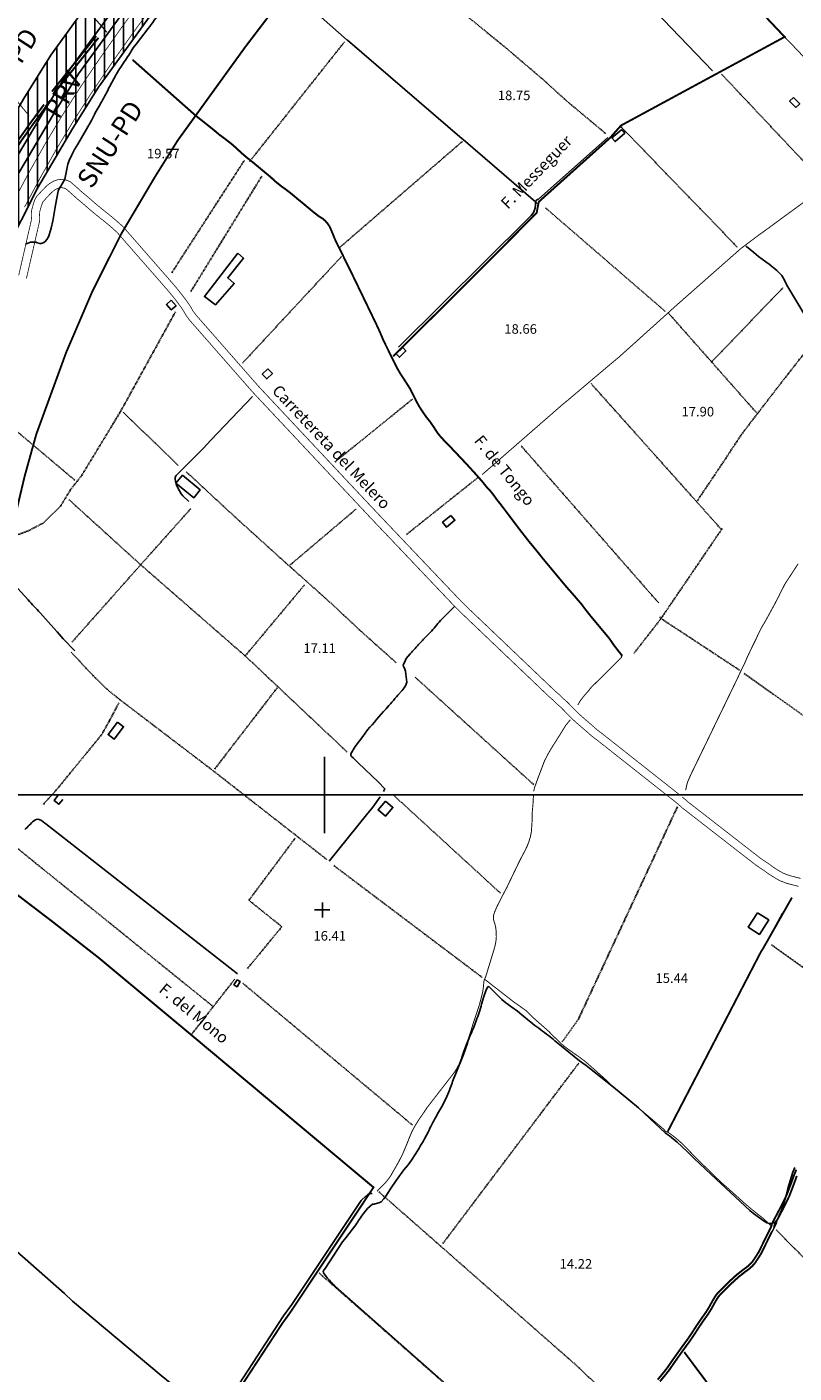
# Model space of a CAD drawing. Units: millimetres. Extents: x 592 to 756951, y 530 to 4426391.
# Drawn here: x 750345 to 750747, y 4421757 to 4422463 of the extents above; entities that cross this region are included whole.
import ezdxf
from ezdxf.enums import TextEntityAlignment as Align

# ---------------------------------------------------------------- set-up
doc = ezdxf.new("R2010")
doc.units = ezdxf.units.MM
doc.header["$PDSIZE"] = 50
for name, pattern in [('MORSE_D', [1.25, 0.5, -0.25, 0, -0.25, 0, -0.25]), ('RAYITAS', [0.375, 0.25, -0.125]), ('TRAZOS', [0.75, 0.5, -0.25])]:
    doc.linetypes.add(name, pattern=pattern)
for name, color, linetype in [('0000 PG5 Cuadricula', 7, 'Continuous'), ('0000 PG5 Cuadricula bloques', 7, 'Continuous'), ('0000 PG5 Cuadricula puntos', 7, 'Continuous'), ('0000 PG5 UTM fulla pdf', 7, 'Continuous'), ('00000 PG5 Divisio Fulles pantalla', 7, 'Continuous'), ('00015 PG5 ombrejats Xarxa Primària', 8, 'Continuous'), ('00016 PG5 TEXT- Proteccions carreteres i altres-', 250, 'Continuous'), ('00017 PG5  LZNU -Protecció-', 250, 'Continuous'), ('00017 PG5 RV', 8, 'Continuous'), ('001 Curvas de nivel', 40, 'Continuous'), ('006 Texto Cota', 42, 'Continuous'), ('011 Construcción', 8, 'Continuous'), ('085 Caminos y Senda', 32, 'Continuous'), ('087 Caminos identificados', 252, 'Continuous'), ('125 División de cutltivo', 34, 'TRAZOS'), ('159 Acequia identificada', 150, 'Continuous'), ('159 CanalCanalillo', 140, 'Continuous'), ('162 Acequias', 140, 'MORSE_D'), ('221 Carreteras', 8, 'Continuous')]:
    doc.layers.add(name, color=color, linetype=linetype)
doc.styles.get("Standard").update_dxf_attribs({"font": 'arial.ttf'})
doc.styles.add('SUELO', font='arial.ttf')

# ---------------------------------------------------------------- blocks, each defined once
blk = doc.blocks.new('cuadricula')
at = {"layer": '0000 PG5 Cuadricula bloques', "color": 7}
for points in [[(-4.09, 0), (3.91, 0)], [(0, 3.94), (0, -4.05)]]:
    blk.add_lwpolyline(points, dxfattribs=at)
blk = doc.blocks.new('quadrícula i maquetació')
at = {"layer": '0000 PG5 Cuadricula'}
blk.add_point((750500, 4422000), dxfattribs=at)
at = {"layer": '0000 PG5 Cuadricula puntos'}
blk.add_point((750500, 4422000), dxfattribs=at)
at = {"layer": '0000 PG5 UTM fulla pdf'}
blk.add_lwpolyline([(750501.17, 4422080.22), (750501.18, 4422040.22)], dxfattribs=at)
at = {"layer": '00000 PG5 Divisio Fulles pantalla'}
for points in [[(755796.05, 4422060.22), (755796.05, 4424710.22), (750196.05, 4424710.22), (750196.05, 4422060.22)], [(755796.05, 4419410.22), (755796.05, 4422060.22), (750196.05, 4422060.22), (750196.05, 4419410.22)]]:
    blk.add_lwpolyline(points, close=True, dxfattribs=at)
at = {"layer": '0000 PG5 Cuadricula bloques'}
blk.add_blockref('cuadricula', (750500, 4422000), dxfattribs=at)

msp = doc.modelspace()

# ---------------------------------------------------------------- hatches: boundary and pattern name
at = {"layer": '00015 PG5 ombrejats Xarxa Primària'}
h = msp.add_hatch(dxfattribs=at)
h.set_pattern_fill('ANSI31', color=256, scale=40, angle=45, style=0)
h.set_pattern_definition([(90, (-104.1204, -211.0653), (-5, 9e-16), [])])
h.paths.add_polyline_path([(751186.56866, 4424361.49869), (751049.08322, 4424252.54979), (751023.44467, 4424225.44307), (750982.24223, 4424168.28477), (750961.36919, 4424136.84657), (750944.79717, 4424106.11823), (750930.47766, 4424075.03277), (750923.96569, 4424058.32032), (750914.84563, 4424032.93547), (750885.63428, 4423938.47625), (750857.35631, 4423840.0831), (750793.33597, 4423627.25369), (750723.87326, 4423395.27751), (750698.15351, 4423309.21509), (750679.96372, 4423236.3901), (750663.70791, 4423165.66597), (750620.15468, 4422973.6541), (750574.54631, 4422773.12751), (750567.77441, 4422752.89275), (750562.27763, 4422736.89252), (750549.46304, 4422709.06451), (750529.90534, 4422678.15729), (750504.08914, 4422642.61511), (750395.38304, 4422499.82294), (750357.81315, 4422447.81649), (750343.7095, 4422425.20266), (750324.40115, 4422392.53011), (750306.76439, 4422357.30996), (750291.44717, 4422321.56073), (750273.95511, 4422273.6668), (750266.54086, 4422246.90201), (750257.83114, 4422209.94174), (750251.3202, 4422174.6124), (750244.80227, 4422127.50157), (750242.55022, 4422085.80492), (750242.55022, 4422060.21761), (750272.55022, 4422060.21761), (750272.55022, 4422084.99536), (750274.691, 4422124.63188), (750280.94509, 4422169.83569), (750287.20057, 4422203.77888), (750295.6075, 4422239.45426), (750302.54606, 4422264.50184), (750319.34539, 4422310.49904), (750333.98849, 4422344.67493), (750350.75888, 4422378.16496), (750369.3543, 4422409.63112), (750382.72858, 4422431.07548), (750419.48096, 4422481.95029), (750528.16355, 4422624.71157), (750554.74253, 4422661.30391), (750575.87927, 4422694.7065), (750590.15916, 4422725.71655), (750596.18561, 4422743.25854), (750603.46857, 4422765.02038), (750649.40954, 4422967.00931), (750692.95518, 4423158.98775), (750709.13803, 4423229.39443), (750727.09342, 4423301.28097), (750752.61249, 4423386.67187), (750822.0698, 4423618.63003), (750886.13804, 4423831.61869), (750914.384, 4423929.90049), (750943.30702, 4424023.42731), (750952.06375, 4424047.80086), (750958.10309, 4424063.30038), (750971.65013, 4424092.70892), (750987.12194, 4424121.3972), (751006.91595, 4424151.2102), (751046.61269, 4424206.27973), (751069.40082, 4424230.37279), (751204.82768, 4424337.69039)])

# ---------------------------------------------------------------- linework, layer by layer
at = {"layer": '00017 PG5  LZNU -Protecció-', "linetype": 'RAYITAS', "ltscale": 3, "const_width": 1, "flags": 128}
msp.add_lwpolyline([(750235.61267, 4419617.79367, 0.036114876), (750228.58381, 4419627.84244), (750254.11812, 4419988.07989, 0.662425693), (750210.37153, 4420153.66707), (750196.04972, 4420175.18055), (749873.80459, 4420659.24045), (749930.50455, 4420684.87058), (749955.07243, 4420703.2764), (749973.15825, 4420719.89722), (749986.28785, 4420737.84447), (749997.33052, 4420754.39041), (750006.04863, 4420770.7068), (750015.49709, 4420787.22359), (750021.19385, 4420798.60466), (750027.72976, 4420811.27819), (750031.2855, 4420820.26191), (750054.78131, 4420871.0896), (750079.7478, 4420937.03622), (750089.31685, 4420966.84937), (750096.5788, 4421000.13014), (750100.32145, 4421031.27845), (750105.14349, 4421088.10309), (750123.59096, 4421164.37686), (750171.27645, 4421291.55964), (750196.04972, 4421360.88641), (750263.4165, 4421586.44314), (750275.71162, 4421645.91895), (750283.70158, 4421683.46822), (750298.68777, 4421760.524), (750307.25316, 4421811.17913), (750315.31724, 4421872.64779), (750318.58384, 4421914.63562), (750321.16332, 4421990.2933), (750322.18053, 4422059.48259), (750322.55022, 4422083.64608), (750324.50556, 4422119.84905), (750330.31991, 4422161.87449), (750336.14963, 4422193.50745), (750344.05192, 4422227.04135), (750350.19765, 4422249.2269), (750365.84243, 4422292.0629), (750379.362, 4422323.61656), (750394.68844, 4422354.22304), (750412.09562, 4422383.67856), (750424.25429, 4422403.1738), (750459.64416, 4422452.16253), (750568.28756, 4422594.87233), (750596.13785, 4422633.21494), (750619.90632, 4422670.77647), (750636.62839, 4422707.08992), (750643.53761, 4422727.20151), (750651.67234, 4422751.50848), (750698.16764, 4422955.93468), (750741.70065, 4423147.85739), (750757.76189, 4423217.73499), (750775.32661, 4423288.05743), (750800.51507, 4423372.34208), (750869.95951, 4423604.25726), (750934.10759, 4423817.51134), (750962.30022, 4423915.60755), (750990.74267, 4424007.58039), (750998.89384, 4424030.26844), (751004.14549, 4424043.74639), (751016.40508, 4424070.36006), (751030.04319, 4424095.64826), (751048.03881, 4424122.75259), (751081.6601, 4424169.39391)], format="xyb", dxfattribs=at)
at = {"layer": '00017 PG5 RV'}
for points in [[(750242.55022, 4422060.21761), (750242.55022, 4422085.80492), (750244.80227, 4422127.50157), (750251.3202, 4422174.6124), (750257.83114, 4422209.94174), (750266.54086, 4422246.90201), (750273.95511, 4422273.6668), (750291.44717, 4422321.56073), (750306.76439, 4422357.30996), (750324.40115, 4422392.53011), (750343.7095, 4422425.20266), (750357.81315, 4422447.81649), (750395.38304, 4422499.82294), (750504.08914, 4422642.61511), (750529.90534, 4422678.15729), (750549.46304, 4422709.06451), (750562.27763, 4422736.89252), (750567.77441, 4422752.89275), (750574.54631, 4422773.12751), (750620.15468, 4422973.6541), (750663.70791, 4423165.66597), (750679.96372, 4423236.3901), (750698.15351, 4423309.21509)], [(750255.05022, 4422060.21761), (750255.05022, 4422085.4676), (750257.25591, 4422126.30587), (750263.66391, 4422172.6221), (750270.0684, 4422207.37388), (750278.65196, 4422243.79878), (750285.868, 4422269.84807), (750303.07143, 4422316.95169), (750318.10776, 4422352.04536), (750335.38354, 4422386.54463), (750354.39483, 4422418.71452), (750368.19458, 4422440.84107), (750405.42384, 4422492.376), (750514.12015, 4422635.1553), (750540.25417, 4422671.13504), (750560.4698, 4422703.08201), (750573.89494, 4422732.23587), (750579.61241, 4422748.8785), (750586.59725, 4422769.74954), (750632.34502, 4422970.88902), (750675.89427, 4423162.88338), (750692.11968, 4423233.47524), (750710.21181, 4423305.90921)], [(750260.05022, 4422060.21761), (750260.05022, 4422085.33268), (750262.23737, 4422125.82759), (750268.60139, 4422171.82598), (750274.96331, 4422206.34674), (750283.4964, 4422242.55749), (750290.63316, 4422268.32058), (750307.72113, 4422315.10808), (750322.64511, 4422349.93953), (750339.7765, 4422384.15044), (750358.66896, 4422416.11926), (750372.34715, 4422438.05091), (750409.44016, 4422489.39722), (750518.13255, 4422632.17137), (750544.3937, 4422668.32615), (750564.87251, 4422700.689), (750578.54186, 4422730.3732), (750584.34761, 4422747.27279), (750591.41763, 4422768.39835), (750637.22001, 4422969.77797), (750680.77284, 4423161.78784), (750696.98207, 4423232.30929), (750715.03512, 4423304.58685)], [(750272.55022, 4422060.21761), (750272.55022, 4422084.99536), (750274.691, 4422124.63188), (750280.94509, 4422169.83569), (750287.20057, 4422203.77888), (750295.6075, 4422239.45426), (750302.54606, 4422264.50184), (750319.34539, 4422310.49904), (750333.98849, 4422344.67493), (750350.75888, 4422378.16496), (750369.3543, 4422409.63112), (750382.72858, 4422431.07548), (750419.48096, 4422481.95029), (750528.16355, 4422624.71157), (750554.74253, 4422661.30391), (750575.87927, 4422694.7065), (750590.15916, 4422725.71655), (750596.18561, 4422743.25854), (750603.46857, 4422765.02038), (750649.40954, 4422967.00931), (750692.95518, 4423158.98775), (750709.13803, 4423229.39443), (750727.09342, 4423301.28097)]]:
    msp.add_lwpolyline(points, dxfattribs=at)
at = {"layer": '001 Curvas de nivel'}
for points in [[(750415.10963, 4422470.40474, -0.008957206), (750408.82963, 4422461.87474), (750402.41963, 4422453.66474), (750400.92963, 4422451.68474), (750398.61963, 4422447.93474, -0.009278527), (750393.79963, 4422440.70474), (750392.01963, 4422437.79474), (750388.56963, 4422431.31474, -0.009064417), (750384.58963, 4422423.63474, 0.012538891), (750380.61963, 4422416.76474), (750379.10963, 4422413.67474), (750376.50963, 4422409.02474), (750371.93963, 4422401.21474), (750370.26963, 4422398.47474), (750368.79963, 4422395.65474), (750367.47963, 4422392.59474), (750366.79963, 4422390.71474), (750365.13963, 4422382.84474), (750363.07963, 4422379.27474), (750362.07963, 4422377.68474), (750361.57963, 4422376.55474), (750360.21963, 4422369.19474, 0.008889886), (750358.89963, 4422360.96474), (750358.01963, 4422357.26474), (750357.00963, 4422353.74474), (750356.61963, 4422352.60474), (750355.70963, 4422351.22474), (750354.63963, 4422350.08474), (750353.83963, 4422349.49474), (750352.74963, 4422349.16474), (750351.98963, 4422349.15474), (750350.66963, 4422349.54474), (750350.06963, 4422349.87474, 0.030811063), (750347.20963, 4422349.82474), (750344.59963, 4422348.86474)], [(750747.31963, 4421864.95474), (750746.37963, 4421862.63474), (750743.79963, 4421853.98474), (750742.59963, 4421849.67474), (750741.30963, 4421845.50474), (750740.35963, 4421842.74474), (750738.60963, 4421838.59474), (750738.17963, 4421837.65474), (750737.09963, 4421836.44474), (750736.52963, 4421835.99474), (750734.85963, 4421835.72474), (750734.14963, 4421835.72474), (750732.80963, 4421836.09474), (750731.30963, 4421836.86474), (750725.76963, 4421840.95474), (750723.76963, 4421842.50474), (750703.50963, 4421861.31474), (750694.75963, 4421869.73474), (750691.36963, 4421873.11474), (750688.30963, 4421876.02474), (750685.76963, 4421878.28474), (750681.68963, 4421881.54474), (750679.71963, 4421883.04474), (750671.70963, 4421890.44474), (750668.39963, 4421893.61474), (750665.47963, 4421896.26474), (750660.40963, 4421900.53474), (750652.36963, 4421907.03474), (750649.09963, 4421909.77474), (750638.05963, 4421918.40474), (750634.61963, 4421920.99474), (750629.09963, 4421925.40474), (750625.28963, 4421928.56474, -0.011044508), (750618.38963, 4421934.13474, 0.008814675), (750610.19963, 4421940.24474), (750607.34963, 4421942.52474), (750604.48963, 4421945.04474), (750602.21963, 4421946.87474), (750599.17963, 4421948.96474), (750596.11963, 4421951.27474), (750594.03963, 4421952.98474), (750589.35963, 4421957.52474), (750587.63963, 4421959.26474), (750587.17963, 4421959.82474), (750586.54963, 4421959.58474), (750585.54963, 4421957.53474), (750584.50963, 4421954.60474), (750583.40963, 4421950.64474, -0.009285167), (750580.59963, 4421941.93474, -0.016982484), (750577.44963, 4421934.29474), (750576.21963, 4421931.10474, -0.017021851), (750573.53963, 4421923.31474), (750569.84963, 4421914.31474), (750568.78963, 4421911.85474, -0.014679016), (750566.27963, 4421904.74474), (750564.62963, 4421901.02474), (750563.30963, 4421898.30474, -0.012219992), (750559.33963, 4421891.46474, 0.013514015), (750555.40963, 4421883.58474), (750553.48963, 4421879.98474, -0.011339291), (750548.91963, 4421872.31474), (750546.60963, 4421868.83474), (750544.85963, 4421866.37474), (750542.70963, 4421863.72474), (750538.68963, 4421858.14474), (750535.73963, 4421853.88474), (750533.18963, 4421850.04474), (750532.16963, 4421848.59474), (750530.70963, 4421847.10474), (750530.07963, 4421846.60474), (750527.05963, 4421845.86474), (750526.31963, 4421845.73474), (750524.95963, 4421844.81474), (750523.60963, 4421843.51474), (750521.53963, 4421840.89474, 0.016506211), (750517.53963, 4421835.04474), (750512.27963, 4421828.15474), (750510.57963, 4421826.01474), (750505.96963, 4421819.02474), (750503.78963, 4421815.58474), (750501.40963, 4421812.12474), (750500.74963, 4421811.23474), (750500.49963, 4421810.59474), (750500.59963, 4421809.81474), (750501.90963, 4421807.97474, 0.012159257), (750506.78963, 4421802.65474), (750587.31963, 4421731.61474)]]:
    msp.add_lwpolyline(points, format="xyb", dxfattribs=at)
at = {"layer": '011 Construcción'}
for points in [[(750746.66963, 4422425.73474), (750744.68963, 4422423.81474), (750747.94963, 4422420.44474), (750749.92963, 4422422.36474)], [(750656.75963, 4422408.95474), (750651.55963, 4422404.49474), (750653.24963, 4422402.52474), (750658.44963, 4422406.98474)], [(750455.71963, 4422344.07474), (750458.74963, 4422341.42474), (750450.44963, 4422331.16474), (750453.87963, 4422328.28474), (750444.02963, 4422317.00474), (750438.22963, 4422321.32474)], [(750420.85963, 4422319.42474), (750418.34963, 4422317.16474), (750420.89963, 4422314.32474), (750423.40963, 4422316.58474)], [(750542.11963, 4422294.59474), (750538.71963, 4422291.34474), (750540.38963, 4422289.59474), (750543.78963, 4422292.84474)], [(750471.43963, 4422283.48474), (750473.82963, 4422280.97474), (750470.90963, 4422278.18474), (750468.51963, 4422280.69474)], [(750426.76963, 4422227.70474), (750436.03963, 4422220.02474), (750432.61963, 4422215.90474), (750423.34963, 4422223.58474)], [(750567.32963, 4422206.72474), (750562.90963, 4422203.13474), (750564.98963, 4422200.57474), (750569.40963, 4422204.16474)], [(750392.69963, 4422098.38474), (750395.89963, 4422095.95474), (750390.95963, 4422089.43474), (750387.75963, 4422091.86474)], [(750533.06963, 4422056.98474), (750536.93963, 4422053.69474), (750533.03963, 4422049.10474), (750529.16963, 4422052.39474)], [(750727.87963, 4421998.52474), (750722.96963, 4421990.98474), (750728.82963, 4421987.17474), (750733.73963, 4421994.71474)], [(750455.34963, 4421963.41474), (750453.69963, 4421960.77474), (750455.33963, 4421959.75474), (750456.98963, 4421962.39474)]]:
    msp.add_lwpolyline(points, close=True, dxfattribs=at)
msp.add_lwpolyline([(750364.10963, 4422057.91474), (750362.03963, 4422055.31474), (750359.47963, 4422057.34474), (750361.54963, 4422059.94474)], dxfattribs=at)
at = {"layer": '085 Caminos y Senda'}
for points in [[(750704.35963, 4422439.57474), (750635.47963, 4422511.44474), (750635.70963, 4422511.65474, -0.010314171), (750640.88963, 4422518.54474), (750642.74963, 4422520.74474), (750645.38963, 4422523.40474), (750648.26963, 4422526.07474), (750648.98963, 4422526.79474), (750649.36963, 4422527.52474), (750649.41963, 4422528.55474), (750648.58963, 4422531.74474), (750647.73963, 4422534.38474), (750646.26963, 4422538.00474), (750644.99963, 4422540.82474), (750644.31963, 4422542.09474), (750644.10963, 4422542.79474), (750645.13963, 4422543.93474), (750652.48963, 4422549.44474), (750654.57963, 4422550.95474), (750655.30963, 4422551.58474), (750656.02963, 4422551.69474), (750749.67963, 4422604.32474)], [(750611.5802, 4422370.94334), (750573.66963, 4422403.64474), (750573.22963, 4422404.09474), (750513.15963, 4422455.64474), (750512.98963, 4422455.73474), (750475.12963, 4422489.33474), (750472.86963, 4422491.10474), (750471.20963, 4422492.07474), (750468.20963, 4422494.02474), (750466.89963, 4422495.19474), (750464.59963, 4422497.49474), (750462.07963, 4422499.76474), (750459.80963, 4422501.52474, -0.011266908), (750452.82963, 4422507.48474), (750449.64963, 4422510.06474), (750448.50963, 4422511.24474)], [(750370.35963, 4422135.67474), (750364.24963, 4422142.04474), (750361.10963, 4422145.63474), (750357.74963, 4422149.30474), (750352.17963, 4422155.62474, 0.010572251), (750345.87963, 4422162.38474), (750338.62963, 4422170.52474), (750336.19963, 4422173.35474), (750333.10963, 4422177.29474), (750330.96963, 4422180.18474), (750328.11963, 4422183.65474, 0.010074084), (750319.17963, 4422193.70474), (750309.96963, 4422201.75474), (750305.00963, 4422204.60474)], [(750569.43963, 4422159.11474), (750565.65963, 4422155.53474), (750561.84963, 4422151.64474, -0.009323507), (750556.43963, 4422145.33474, 0.010323383), (750551.01963, 4422139.77474, -0.01957408), (750545.94963, 4422134.19474), (750543.95963, 4422131.79474), (750543.30963, 4422130.55474), (750542.38963, 4422128.25474), (750542.51963, 4422127.58474), (750542.99963, 4422126.64474), (750543.52963, 4422125.01474), (750543.73963, 4422123.47474), (750544.14963, 4422119.38474), (750543.71963, 4422117.80474), (750542.83963, 4422116.31474), (750541.69963, 4422114.91474), (750539.49963, 4422112.50474, -0.007830537), (750533.31963, 4422105.30474, 0.006289059), (750523.59963, 4422094.26474), (750521.18963, 4422090.91474), (750517.16963, 4422085.59474), (750514.81963, 4422081.84474), (750514.88963, 4422081.14474), (750515.27963, 4422080.43474), (750516.05963, 4422079.62474), (750518.76963, 4422077.11474), (750529.42963, 4422066.86474), (750532.71963, 4422063.34474), (750532.04963, 4422061.97474)], [(750344.20963, 4422042.07474, -0.009911329), (750348.85963, 4422046.66474), (750349.69963, 4422047.22474), (750350.57963, 4422047.46474), (750351.62963, 4422047.35474), (750352.86963, 4422046.81474), (750354.74963, 4422045.47474), (750355.25963, 4422045.02474), (750455.47963, 4421966.47474)], [(750268.16963, 4421881.85474), (750270.17963, 4421879.95474), (750272.22963, 4421878.16474), (750272.71963, 4421877.66474), (750307.92963, 4421848.96474), (750311.21963, 4421846.31474), (750311.88963, 4421845.69474), (750364.89963, 4421798.95474), (750369.23963, 4421794.95474), (750415.66963, 4421756.08474), (750420.32963, 4421752.25474, 0.007756018), (750426.49963, 4421746.99474), (750428.29963, 4421745.24474), (750429.48963, 4421743.86474), (750430.05963, 4421742.97474), (750431.18963, 4421738.99474), (750431.64963, 4421737.12474), (750432.40963, 4421735.25474), (750434.05963, 4421732.38474), (750435.24963, 4421730.02474), (750436.77963, 4421726.22474)]]:
    msp.add_lwpolyline(points, format="xyb", dxfattribs=at)
for points in [[(750334.94963, 4422519.28474), (750387.16963, 4422459.86474)], [(750611.5802, 4422370.94334), (750611.68963, 4422371.39474), (750612.52963, 4422372.13474), (750613.13963, 4422372.43474), (750649.42963, 4422404.71474)], [(750539.89963, 4422294.77474), (750540.43107, 4422295.30336), (750607.80963, 4422362.32474), (750609.41963, 4422363.88474), (750610.31963, 4422364.97474), (750610.98963, 4422366.30474), (750611.39963, 4422367.75474), (750611.57963, 4422369.66474), (750611.52963, 4422370.73474), (750611.5802, 4422370.94334)], [(750612.45963, 4422370.18474), (750611.5802, 4422370.94334)], [(750753.62963, 4422309.83474), (750743.26963, 4422327.30474), (750742.18963, 4422329.55474), (750740.53963, 4422332.45474), (750739.59963, 4422333.50474), (750737.92963, 4422335.00474), (750733.97963, 4422338.39474), (750732.17963, 4422339.62474), (750728.33963, 4422342.39474), (750725.86963, 4422344.43474), (750722.16963, 4422347.62474), (750721.85963, 4422347.94474)], [(750463.35963, 4422268.91474), (750441.54963, 4422246.07474), (750437.49963, 4422241.76474), (750427.41963, 4422231.70474), (750423.42963, 4422227.56474), (750422.96963, 4422226.65474), (750422.85963, 4422225.74474), (750423.02963, 4422224.67474), (750423.58963, 4422222.75474), (750424.34963, 4422221.13474), (750425.98963, 4422218.08474), (750426.92963, 4422216.93474), (750429.98963, 4422214.05474)], [(750503.52963, 4422025.50474), (750523.04963, 4422049.85474), (750526.34963, 4422053.90474), (750530.18963, 4422059.21474)], [(750368.02963, 4421620.59474), (750413.68963, 4421686.65474), (750416.95963, 4421691.91474), (750444.85963, 4421733.92474), (750479.72963, 4421787.24474), (750484.04963, 4421793.22474), (750520.27963, 4421847.67474), (750520.81963, 4421848.20474), (750524.01963, 4421851.11474), (750524.88963, 4421851.44474), (750525.73963, 4421851.43474), (750525.78963, 4421851.08474)]]:
    msp.add_lwpolyline(points, dxfattribs=at)
at = {"layer": '087 Caminos identificados', "const_width": 0.4}
for points in [[(750341.00963, 4422332.54474), (750347.60963, 4422361.38474), (750347.68963, 4422362.53474), (750347.55963, 4422364.25474), (750347.74963, 4422366.49474), (750348.65963, 4422369.86474), (750349.39963, 4422371.96474), (750350.35963, 4422373.78474), (750353.86963, 4422377.57474), (750355.54963, 4422379.29474), (750357.35963, 4422380.73474), (750359.29963, 4422381.85474), (750361.37963, 4422382.57474), (750363.58963, 4422382.79474), (750366.01963, 4422382.33474), (750367.91963, 4422381.57474), (750371.68963, 4422378.32474), (750374.19963, 4422376.02474, -0.012401658), (750380.89963, 4422370.31474, 0.006234315), (750389.09963, 4422363.64474), (750392.11963, 4422361.13474), (750395.11963, 4422358.42474), (750395.81963, 4422357.73474), (750420.18963, 4422329.86474), (750423.57963, 4422325.92474), (750426.54963, 4422322.23474), (750429.21963, 4422318.65474), (750431.11963, 4422315.87474), (750432.32963, 4422313.67474), (750433.67963, 4422311.87474), (750466.61963, 4422274.26474), (750522.64963, 4422214.44474), (750527.57963, 4422209.23474), (750528.06963, 4422208.67474), (750572.26963, 4422162.11474), (750575.29963, 4422159.09474), (750621.84963, 4422114.68474), (750624.11963, 4422112.71474), (750625.98963, 4422110.84474), (750627.91963, 4422109.19474), (750634.13963, 4422102.86474), (750637.79963, 4422099.61474, -0.013120128), (750643.48963, 4422094.66474), (750645.22963, 4422093.28474), (750645.80963, 4422092.90474), (750687.15963, 4422060.22474)], [(750344.98963, 4422330.80474), (750345.17963, 4422331.46474), (750351.87963, 4422360.66474), (750351.99963, 4422362.56474), (750351.86963, 4422364.23474), (750351.99963, 4422365.74474), (750352.76963, 4422368.58474), (750353.34963, 4422370.23474), (750353.89963, 4422371.27474), (750356.97963, 4422374.60474), (750358.43963, 4422376.09474), (750359.78963, 4422377.17474), (750361.08963, 4422377.92474), (750362.30963, 4422378.34474), (750363.39963, 4422378.45474), (750364.80963, 4422378.18474), (750365.65963, 4422377.84474, -0.015673295), (750371.36963, 4422372.78474, -0.012787423), (750378.11963, 4422367.03474, 0.006548011), (750386.37963, 4422360.31474), (750389.29963, 4422357.88474), (750392.16963, 4422355.29474), (750392.68963, 4422354.78474), (750416.93963, 4422327.04474), (750420.27963, 4422323.17474), (750423.14963, 4422319.60474), (750425.71963, 4422316.15474), (750427.44963, 4422313.61474), (750428.70963, 4422311.33474), (750430.32963, 4422309.16474), (750463.43963, 4422271.37474), (750524.90963, 4422205.76474), (750569.19963, 4422159.10474), (750572.25963, 4422156.04474), (750618.95963, 4422111.50474), (750621.18963, 4422109.56474), (750623.06963, 4422107.68474), (750624.97963, 4422106.05474, 0.005187033), (750631.18963, 4422099.73474, 0.00917714), (750638.47963, 4422093.38474), (750640.70963, 4422091.37474), (750642.70963, 4422089.79474), (750643.28963, 4422089.41474), (750680.23918, 4422060.21761)], [(750680.23918, 4422060.21761), (750684.46963, 4422056.87474, -0.012239221), (750687.71963, 4422054.14474), (750688.22963, 4422053.62474), (750726.99963, 4422023.47474), (750731.63963, 4422020.35474), (750733.91963, 4422018.67474), (750736.93963, 4422016.77474), (750739.48963, 4422015.33474), (750743.23963, 4422013.88474), (750749.41963, 4422012.31474)]]:
    msp.add_lwpolyline(points, format="xyb", dxfattribs=at)
msp.add_lwpolyline([(750688.39963, 4422059.21474), (750690.65963, 4422057.29474), (750691.09963, 4422056.84474), (750729.53963, 4422026.94474), (750734.10963, 4422023.87474), (750736.33963, 4422022.23474), (750739.13963, 4422020.46474), (750741.32963, 4422019.23474), (750744.54963, 4422017.98474), (750750.40963, 4422016.50474)], dxfattribs=at)
at = {"layer": '125 División de cutltivo'}
for points in [[(750484.46963, 4422553.34474), (750510.49963, 4422528.37474), (750529.88963, 4422510.60474), (750548.73963, 4422492.81474), (750570.53963, 4422472.59474), (750596.53963, 4422451.28474), (750615.98963, 4422434.70474), (750627.47963, 4422424.22474), (750648.37963, 4422406.74474)], [(750741.13963, 4422456.91474), (750655.93963, 4422410.75474), (750717.44963, 4422347.08474)], [(750461.88963, 4422392.09474), (750511.55963, 4422454.78474)], [(750709.05963, 4422437.89474), (750762.35963, 4422381.18474)], [(750573.33963, 4422402.67474), (750509.13963, 4422347.13474)], [(750421.16963, 4422333.87474), (750459.13963, 4422392.70474)], [(750468.32963, 4422384.52474), (750431.10963, 4422323.95474)], [(750616.75963, 4422367.89474), (750679.71963, 4422313.44474)], [(750458.21963, 4422286.53474), (750510.02963, 4422342.35474)], [(750703.84908, 4422287.07675), (750741.23963, 4422326.07474)], [(750325.78963, 4422190.42474), (750335.75963, 4422194.83474), (750346.29963, 4422198.74474), (750353.54963, 4422202.52474), (750362.91963, 4422211.60474), (750368.18963, 4422220.23474), (750373.98963, 4422227.64474), (750394.26963, 4422261.06474), (750423.09963, 4422313.43474)], [(750703.84908, 4422287.07675), (750681.35963, 4422312.53474)], [(750703.78963, 4422287.01474), (750703.84908, 4422287.07675)], [(750727.26963, 4422260.56474), (750703.84908, 4422287.07675)], [(750708.98736, 4422199.29089), (750640.53963, 4422275.95474)], [(750506.59963, 4422234.70474), (750547.38963, 4422267.78474)], [(750424.56963, 4422232.82474), (750395.64963, 4422260.83474)], [(750370.29963, 4422225.20474), (750330.83963, 4422258.50474)], [(750676.21963, 4422160.88474), (750674.40963, 4422162.75474), (750604.02963, 4422243.19474)], [(750581.43963, 4422226.52474), (750544.12963, 4422196.76474)], [(750404.86608, 4422180.82093), (750367.20963, 4422215.02474)], [(750404.86608, 4422180.82093), (750431.04963, 4422210.19474)], [(750482.94963, 4422180.59474), (750517.59963, 4422209.96474)], [(750708.98736, 4422199.29089), (750677.36063, 4422152.73422)], [(750709.32963, 4422199.79474), (750708.98736, 4422199.29089)], [(750404.86608, 4422180.82093), (750368.78963, 4422140.19474)], [(750459.80963, 4422133.31474), (750490.64963, 4422170.29474)], [(750677.36063, 4422152.73422), (750676.62963, 4422153.49474)], [(750677.36063, 4422152.73422), (750677.10963, 4422152.36474), (750663.12963, 4422134.37474)], [(750718.36963, 4422125.66474), (750677.61963, 4422152.46474), (750677.36063, 4422152.73422)], [(750368.50963, 4422134.97474), (750380.56963, 4422122.03474), (750387.22963, 4422115.57474), (750394.07963, 4422110.06474), (750442.46963, 4422073.16474), (750459.04075, 4422060.21761)], [(750610.64963, 4422065.64474), (750548.58963, 4422121.90474)], [(750782.48963, 4422080.08474), (750720.63963, 4422124.02474)], [(750476.39963, 4422116.42474), (750443.54963, 4422073.69474)], [(750358.32004, 4422060.21761), (750361.01963, 4422063.22474), (750384.34963, 4422091.72474), (750388.69963, 4422099.40474), (750393.38963, 4422108.48474)], [(750353.90963, 4422055.30474), (750358.32004, 4422060.21761)], [(750459.04075, 4422060.21761), (750502.27963, 4422026.43474)], [(750593.32963, 4422008.70474), (750537.15302, 4422060.21761)], [(750625.32963, 4421930.88474), (750626.40963, 4421931.93474), (750634.03963, 4421942.66474), (750685.90963, 4422053.99474)], [(750485.76963, 4422037.60474), (750461.53963, 4422005.02474), (750478.77963, 4421991.17474), (750460.71963, 4421969.21474)], [(750442.79963, 4421949.35474), (750339.17963, 4422033.15474)], [(750506.06963, 4422023.17474), (750583.73963, 4421964.58474)], [(750323.42963, 4422019.25474), (750340.38963, 4422007.79474), (750358.45963, 4421993.99474), (750382.77963, 4421974.98474), (750431.59963, 4421934.28474), (750524.71963, 4421856.34474)], [(750735.25963, 4421981.63474), (750791.71963, 4421941.11474)], [(750454.13963, 4421963.73474), (750431.45963, 4421934.73474)], [(750547.25963, 4421887.18474), (750457.98963, 4421961.84474)], [(750634.26963, 4421919.71474), (750562.99963, 4421825.06474)], [(750668.38963, 4421727.63474), (750633.65963, 4421760.75474), (750529.48963, 4421852.34474)], [(750498.27963, 4421809.74474), (750645.24963, 4421680.24474)], [(750689.52963, 4421768.25474), (750744.95963, 4421693.97474)]]:
    msp.add_lwpolyline(points, dxfattribs=at)
for points in [[(750696.37963, 4422214.41474), (750709.83963, 4422234.50474), (750719.51963, 4422249.17474, -0.002048837), (750744.00963, 4422281.00474), (750758.73963, 4422299.77474)], [(750538.71963, 4422129.46474), (750520.07963, 4422146.10474), (750505.83963, 4422159.47474, 0.002398775), (750481.89963, 4422180.85474), (750454.37963, 4422205.76474), (750428.54963, 4422229.71474)], [(750404.86608, 4422180.82093), (750460.25963, 4422132.47474, 0.000727931), (750513.04963, 4422082.66474)], [(750737.56963, 4421832.32474), (750748.98963, 4421820.94474), (750755.96963, 4421813.71474, 0.003901951), (750781.73963, 4421784.29474), (750793.32963, 4421770.82474), (750800.13963, 4421763.39474)]]:
    msp.add_lwpolyline(points, format="xyb", dxfattribs=at)
at = {"layer": '159 Acequia identificada', "const_width": 1}
for points in [[(750658.04963, 4422549.30474), (750692.06963, 4422511.30474), (750695.56963, 4422507.00474), (750698.53963, 4422503.50474), (750742.05783, 4422457.41221), (750655.93963, 4422410.75474)], [(750358.3868, 4422428.78987), (750381.5968, 4422457.89987)], [(750359.55963, 4422427.85474), (750382.76963, 4422456.96474)], [(750537.07837, 4422290.12244), (750570.15472, 4422322.96526), (750612.197, 4422365.17302), (750612.87673, 4422368.91136), (750613.38658, 4422371.07789), (750650.46014, 4422404.32722), (750656.1102, 4422410.68274)], [(750546.79963, 4421512.78474), (750524.35963, 4421526.17474), (750485.03963, 4421550.87474), (750432.39963, 4421581.91474), (750368.68646, 4421618.65439), (750413.05094, 4421682.84006), (750416.32094, 4421688.10006), (750444.22094, 4421730.11006), (750479.09094, 4421783.43006), (750483.41094, 4421789.41006), (750526.79321, 4421854.60919), (750431.59963, 4421934.28474), (750382.77963, 4421974.98474), (750358.45963, 4421993.99474), (750340.38963, 4422007.79474), (750323.42963, 4422019.25474)], [(750745.89322, 4422006.47042), (750730.53963, 4421979.36474), (750730.12963, 4421978.81474), (750729.49963, 4421977.73474), (750680.79963, 4421883.80474)], [(750689.52963, 4421768.25474), (750744.95963, 4421693.97474)]]:
    msp.add_lwpolyline(points, dxfattribs=at)
for points in [[(750400.59963, 4422445.43474), (750433.42963, 4422416.37474), (750442.58963, 4422409.08474), (750446.18963, 4422406.07474), (750448.61963, 4422404.30474), (750452.23963, 4422401.49474), (750454.71963, 4422399.33474), (750457.56963, 4422396.65474), (750460.37963, 4422394.26474), (750463.86963, 4422391.47474), (750472.79963, 4422384.06474), (750475.49963, 4422381.60474), (750478.22963, 4422379.37474), (750480.67963, 4422377.62474), (750484.01963, 4422375.05474), (750486.86963, 4422372.63474, -0.006191713), (750495.09963, 4422365.80474), (750498.19963, 4422363.40474), (750500.09963, 4422362.23474), (750501.43963, 4422361.10474), (750502.64963, 4422359.73474), (750503.83963, 4422357.98474, -0.009557442), (750506.46963, 4422351.66474), (750507.97963, 4422348.44474, -0.009764235), (750512.20963, 4422339.86474), (750514.43963, 4422335.46474), (750528.08963, 4422307.19474), (750530.23963, 4422302.53474), (750531.79963, 4422298.81474), (750533.31963, 4422295.62474), (750539.33963, 4422283.54474), (750540.88963, 4422280.85474), (750542.59963, 4422278.29474), (750545.92963, 4422273.08474), (750547.10963, 4422270.81474), (750548.97963, 4422266.93474), (750550.61963, 4422263.92474), (750552.18963, 4422261.46474), (750554.47963, 4422258.16474), (750556.41963, 4422255.73474), (750558.21963, 4422253.15474), (750560.27963, 4422249.93474), (750561.73963, 4422248.12474), (750563.88963, 4422245.78474), (750566.78963, 4422242.82474), (750575.29963, 4422233.81474), (750580.10963, 4422228.53474), (750583.55963, 4422224.62474), (750585.95963, 4422221.65474), (750587.95963, 4422219.50474), (750589.72963, 4422217.29474), (750591.39963, 4422214.89474), (750593.21963, 4422212.66474), (750603.37963, 4422199.19474), (750608.28963, 4422192.90474, -0.008950908), (750615.39963, 4422184.15474), (750627.96963, 4422169.03474), (750630.67963, 4422166.00474), (750635.72963, 4422160.13474), (750637.50963, 4422157.72474), (750640.35963, 4422154.10474), (750650.24963, 4422142.21474), (750652.52963, 4422138.87474), (750655.42963, 4422135.08474), (750656.72963, 4422133.59474), (750656.68493, 4422132.88502)], [(750354.26246, 4422422.0051), (750346.09727, 4422410.9345, -0.006239187), (750341.11795, 4422403.86749, 0.011774801), (750336.8094, 4422396.72771), (750335.07199, 4422393.31421, -0.015259944), (750331.94509, 4422386.67057), (750330.54689, 4422383.2676), (750329.50779, 4422380.29431), (750327.72129, 4422373.89524), (750326.55257, 4422369.40171), (750325.63332, 4422365.40495), (750324.987, 4422362.96436), (750323.96902, 4422360.16972, 0.011121444), (750320.40752, 4422351.74855), (750319.45468, 4422349.62372), (750318.18805, 4422347.46856), (750315.4549, 4422343.59496), (750312.68979, 4422339.87841), (750305.26395, 4422330.50628)], [(750355.46963, 4422421.11474), (750347.31963, 4422410.06474, -0.006188423), (750342.35963, 4422403.02474, 0.011659341), (750338.12963, 4422396.01474), (750336.42963, 4422392.67474, -0.015040571), (750333.30963, 4422386.04474), (750331.94963, 4422382.73474), (750330.93963, 4422379.84474), (750329.16963, 4422373.50474), (750328.00963, 4422369.04474), (750327.08963, 4422365.04474), (750326.41963, 4422362.51474), (750325.35963, 4422359.60474, 0.011228536), (750321.78963, 4422351.16474), (750320.78963, 4422348.93474), (750319.44963, 4422346.65474), (750316.66963, 4422342.71474), (750313.87963, 4422338.96474), (750306.43963, 4422329.57474)], [(750675.57835, 4421753.83717, 0.010588239), (750680.53616, 4421759.95768), (750683.19935, 4421763.86303), (750688.84657, 4421771.77717), (750691.02016, 4421774.70852, 0.01055565), (750696.00158, 4421782.24185, -0.010055178), (750700.6744, 4421788.94286), (750702.52581, 4421791.92461), (750704.54973, 4421795.57364), (750705.79624, 4421797.65815), (750707.05077, 4421799.29784), (750711.57435, 4421803.78075, -0.015155837), (750717.032, 4421808.86), (750720.46493, 4421811.5515), (750722.4179, 4421812.97451), (750724.08805, 4421814.45701), (750725.15754, 4421815.61562), (750727.2666, 4421818.7744), (750728.52462, 4421820.81988), (750734.54972, 4421833.08917), (750735.15602, 4421834.2648), (750735.33575, 4421835.42181), (750739.1058, 4421842.59109), (750742.08386, 4421848.50737), (750743.21993, 4421850.8669), (750745.80193, 4421857.68299), (750747.03941, 4421861.14389), (750748.17321, 4421863.88888)], [(750676.77963, 4421752.93474, 0.010533959), (750681.74963, 4421759.07474), (750684.42963, 4421763.00474), (750690.05963, 4421770.89474), (750692.23963, 4421773.83474, 0.010561708), (750697.25963, 4421781.42474, -0.010099524), (750701.91963, 4421788.10474), (750703.81963, 4421791.16474), (750705.84963, 4421794.82474), (750707.03963, 4421796.81474), (750708.17963, 4421798.30474), (750712.62963, 4421802.71474, -0.015070662), (750717.98963, 4421807.70474), (750721.36963, 4421810.35474), (750723.35963, 4421811.80474), (750725.13963, 4421813.38474), (750726.33963, 4421814.68474), (750728.52963, 4421817.96474), (750729.83963, 4421820.09474), (750735.88963, 4421832.41474), (750736.70963, 4421834.00474), (750736.61963, 4421833.91474), (750736.77963, 4421834.94474), (750740.43963, 4421841.90474), (750743.42963, 4421847.84474), (750744.59963, 4421850.27474), (750747.20963, 4421857.16474), (750748.43963, 4421860.60474)]]:
    msp.add_lwpolyline(points, format="xyb", dxfattribs=at)
at = {"layer": '159 CanalCanalillo', "const_width": 0.5}
for points in [[(750358.3868, 4422428.78987), (750381.5968, 4422457.89987)], [(750359.55963, 4422427.85474), (750382.76963, 4422456.96474)]]:
    msp.add_lwpolyline(points, dxfattribs=at)
for points in [[(750354.26246, 4422422.0051), (750346.09727, 4422410.9345, -0.006239187), (750341.11795, 4422403.86749, 0.011774801), (750336.8094, 4422396.72771), (750335.07199, 4422393.31421, -0.015259944), (750331.94509, 4422386.67057), (750330.54689, 4422383.2676), (750329.50779, 4422380.29431), (750327.72129, 4422373.89524), (750326.55257, 4422369.40171), (750325.63332, 4422365.40495), (750324.987, 4422362.96436), (750323.96902, 4422360.16972, 0.011121444), (750320.40752, 4422351.74855), (750319.45468, 4422349.62372), (750318.18805, 4422347.46856), (750315.4549, 4422343.59496), (750312.68979, 4422339.87841), (750305.26395, 4422330.50628)], [(750355.46963, 4422421.11474), (750347.31963, 4422410.06474, -0.006188423), (750342.35963, 4422403.02474, 0.011659341), (750338.12963, 4422396.01474), (750336.42963, 4422392.67474, -0.015040571), (750333.30963, 4422386.04474), (750331.94963, 4422382.73474), (750330.93963, 4422379.84474), (750329.16963, 4422373.50474), (750328.00963, 4422369.04474), (750327.08963, 4422365.04474), (750326.41963, 4422362.51474), (750325.35963, 4422359.60474, 0.011228536), (750321.78963, 4422351.16474), (750320.78963, 4422348.93474), (750319.44963, 4422346.65474), (750316.66963, 4422342.71474), (750313.87963, 4422338.96474), (750306.43963, 4422329.57474)], [(750675.57835, 4421753.83717, 0.010588239), (750680.53616, 4421759.95768), (750683.19935, 4421763.86303), (750688.84657, 4421771.77717), (750691.02016, 4421774.70852, 0.01055565), (750696.00158, 4421782.24185, -0.010055178), (750700.6744, 4421788.94286), (750702.52581, 4421791.92461), (750704.54973, 4421795.57364), (750705.79624, 4421797.65815), (750707.05077, 4421799.29784), (750711.57435, 4421803.78075, -0.015155837), (750717.032, 4421808.86), (750720.46493, 4421811.5515), (750722.4179, 4421812.97451), (750724.08805, 4421814.45701), (750725.15754, 4421815.61562), (750727.2666, 4421818.7744), (750728.52462, 4421820.81988), (750734.54972, 4421833.08917), (750735.15602, 4421834.2648), (750735.33575, 4421835.42181), (750739.1058, 4421842.59109), (750742.08386, 4421848.50737), (750743.21993, 4421850.8669), (750745.80193, 4421857.68299), (750747.03941, 4421861.14389), (750748.17321, 4421863.88888)], [(750676.77963, 4421752.93474, 0.010533959), (750681.74963, 4421759.07474), (750684.42963, 4421763.00474), (750690.05963, 4421770.89474), (750692.23963, 4421773.83474, 0.010561708), (750697.25963, 4421781.42474, -0.010099524), (750701.91963, 4421788.10474), (750703.81963, 4421791.16474), (750705.84963, 4421794.82474), (750707.03963, 4421796.81474), (750708.17963, 4421798.30474), (750712.62963, 4421802.71474, -0.015070662), (750717.98963, 4421807.70474), (750721.36963, 4421810.35474), (750723.35963, 4421811.80474), (750725.13963, 4421813.38474), (750726.33963, 4421814.68474), (750728.52963, 4421817.96474), (750729.83963, 4421820.09474), (750735.88963, 4421832.41474), (750736.70963, 4421834.00474), (750736.61963, 4421833.91474), (750736.77963, 4421834.94474), (750740.43963, 4421841.90474), (750743.42963, 4421847.84474), (750744.59963, 4421850.27474), (750747.20963, 4421857.16474), (750748.43963, 4421860.60474)]]:
    msp.add_lwpolyline(points, format="xyb", dxfattribs=at)
at = {"layer": '162 Acequias', "const_width": 0.5}
for points in [[(750346.39963, 4422416.15474), (750278.37963, 4422498.18474), (750268.88963, 4422509.81474), (750267.53963, 4422511.25474), (750298.46963, 4422564.10474), (750300.04963, 4422566.82474), (750301.30963, 4422569.37474), (750301.66963, 4422569.98474), (750307.20963, 4422578.40474), (750308.25963, 4422579.75474), (750309.73963, 4422581.82474), (750310.07963, 4422582.40474), (750309.77963, 4422583.31474), (750304.15963, 4422590.59474), (750301.09963, 4422594.40474), (750298.74963, 4422597.21474), (750298.33963, 4422597.75474), (750340.64963, 4422657.79474)], [(750629.85963, 4422099.64474), (750627.35963, 4422096.61474), (750626.99963, 4422095.98474), (750624.83963, 4422092.48474), (750619.77963, 4422084.45474), (750617.89963, 4422081.18474), (750616.25963, 4422077.97474), (750615.55963, 4422076.03474), (750612.89963, 4422069.05474), (750611.07963, 4422064.00474), (750610.67963, 4422062.12474)], [(750740.88963, 4421998.47474), (750730.53963, 4421979.36474), (750730.12963, 4421978.81474), (750729.49963, 4421977.73474), (750680.79963, 4421883.80474)]]:
    msp.add_lwpolyline(points, dxfattribs=at)
for points in [[(750658.04963, 4422549.30474), (750692.06963, 4422511.30474), (750695.56963, 4422507.00474), (750698.53963, 4422503.50474), (750742.82963, 4422456.59474), (750744.28963, 4422455.11474), (750794.11963, 4422402.68474), (750796.16963, 4422403.32474), (750796.72963, 4422403.72474), (750800.19963, 4422406.01474), (750838.43963, 4422432.22474, -0.01527956), (750845.68963, 4422437.30474, -0.01703358), (750852.83963, 4422441.67474, 0.013621214), (750859.52963, 4422445.20474), (750863.74963, 4422447.61474), (750865.24963, 4422448.41474)], [(750400.59963, 4422445.43474), (750433.42963, 4422416.37474), (750442.58963, 4422409.08474), (750446.18963, 4422406.07474), (750448.61963, 4422404.30474), (750452.23963, 4422401.49474), (750454.71963, 4422399.33474), (750457.56963, 4422396.65474), (750460.37963, 4422394.26474), (750463.86963, 4422391.47474), (750472.79963, 4422384.06474), (750475.49963, 4422381.60474), (750478.22963, 4422379.37474), (750480.67963, 4422377.62474), (750484.01963, 4422375.05474), (750486.86963, 4422372.63474, -0.006191713), (750495.09963, 4422365.80474), (750498.19963, 4422363.40474), (750500.09963, 4422362.23474), (750501.43963, 4422361.10474), (750502.64963, 4422359.73474), (750503.83963, 4422357.98474, -0.009557442), (750506.46963, 4422351.66474), (750507.97963, 4422348.44474, -0.009764235), (750512.20963, 4422339.86474), (750514.43963, 4422335.46474), (750528.08963, 4422307.19474), (750530.23963, 4422302.53474), (750531.79963, 4422298.81474), (750533.31963, 4422295.62474), (750539.33963, 4422283.54474), (750540.88963, 4422280.85474), (750542.59963, 4422278.29474), (750545.92963, 4422273.08474), (750547.10963, 4422270.81474), (750548.97963, 4422266.93474), (750550.61963, 4422263.92474), (750552.18963, 4422261.46474), (750554.47963, 4422258.16474), (750556.41963, 4422255.73474), (750558.21963, 4422253.15474), (750560.27963, 4422249.93474), (750561.73963, 4422248.12474), (750563.88963, 4422245.78474), (750566.78963, 4422242.82474), (750575.29963, 4422233.81474), (750580.10963, 4422228.53474), (750583.55963, 4422224.62474), (750585.95963, 4422221.65474), (750587.95963, 4422219.50474), (750589.72963, 4422217.29474), (750591.39963, 4422214.89474), (750593.21963, 4422212.66474), (750603.37963, 4422199.19474), (750608.28963, 4422192.90474, -0.008950908), (750615.39963, 4422184.15474), (750627.96963, 4422169.03474), (750630.67963, 4422166.00474), (750635.72963, 4422160.13474), (750637.50963, 4422157.72474), (750640.35963, 4422154.10474), (750650.24963, 4422142.21474), (750652.52963, 4422138.87474), (750655.42963, 4422135.08474), (750656.72963, 4422133.59474), (750656.64963, 4422132.32474), (750640.67963, 4422116.47474), (750639.23963, 4422114.67474), (750636.65963, 4422111.68474), (750634.82963, 4422109.26474), (750634.12963, 4422107.89474), (750633.68963, 4422107.40474)], [(750583.70963, 4422228.10474), (750625.48963, 4422264.56474), (750628.54963, 4422267.08474), (750651.75963, 4422286.70474), (750655.51963, 4422289.82474), (750681.44963, 4422313.19474), (750684.24963, 4422315.76474), (750719.36963, 4422346.73474), (750719.94963, 4422347.11474), (750722.18963, 4422348.84474), (750728.69963, 4422353.71474), (750734.25963, 4422357.70474), (750738.65963, 4422360.98474), (750775.68963, 4422388.07474), (750780.62963, 4422391.72474), (750783.83963, 4422394.28474), (750786.12963, 4422395.84474, 0.008502387), (750793.72963, 4422401.58474)], [(750749.12963, 4422181.35474), (750742.20963, 4422170.72474, 0.009507973), (750738.86963, 4422164.10474), (750736.63963, 4422159.84474), (750732.33963, 4422151.97474), (750730.02963, 4422147.99474), (750728.44963, 4422144.91474), (750726.94963, 4422141.62474, 0.009213376), (750722.67963, 4422132.82474), (750721.13963, 4422129.24474, 0.009040155), (750717.44963, 4422121.51474), (750693.01963, 4422071.03474), (750691.35963, 4422067.28474), (750690.78963, 4422065.36474), (750690.22963, 4422062.68474)], [(750528.64963, 4421852.57474), (750532.80963, 4421856.81474), (750534.49963, 4421858.84474), (750535.89963, 4421860.84474), (750538.89963, 4421866.13474, 0.017159951), (750542.15963, 4421872.34474), (750544.34963, 4421877.57474, -0.01087956), (750547.03963, 4421884.15474), (750548.71963, 4421887.18474), (750550.52963, 4421890.09474, 0.009505749), (750554.93963, 4421896.55474), (750567.77963, 4421913.15474), (750569.07963, 4421914.77474), (750570.46963, 4421917.01474), (750571.49963, 4421919.02474), (750572.59963, 4421921.92474), (750573.52963, 4421924.93474, -0.011584063), (750576.40963, 4421932.41474, 0.012263622), (750579.03963, 4421940.78474), (750582.02963, 4421949.67474, 0.010611331), (750583.93963, 4421956.99474), (750584.35963, 4421959.85474), (750584.52963, 4421962.08474), (750584.74963, 4421963.27474), (750585.54963, 4421965.03474), (750589.72963, 4421978.73474), (750590.41963, 4421981.16474), (750590.87963, 4421983.57474), (750591.08963, 4421985.83474), (750591.03963, 4421988.39474), (750590.79963, 4421990.62474), (750590.33963, 4421992.67474), (750589.75963, 4421994.32474), (750589.52963, 4421995.58474), (750589.58963, 4421996.90474), (750590.13963, 4421998.77474), (750591.52963, 4422001.93474), (750594.63963, 4422008.05474), (750596.48963, 4422011.53474), (750602.57963, 4422024.22474, -0.015337251), (750606.04963, 4422030.90474), (750607.30963, 4422033.57474), (750608.25963, 4422036.07474), (750608.97963, 4422038.55474), (750609.40963, 4422040.73474), (750609.73963, 4422045.14474), (750609.91963, 4422049.01474), (750609.92963, 4422051.51474), (750610.28963, 4422055.41474), (750610.53963, 4422060.21474)], [(750735.47963, 4421833.82474), (750733.57963, 4421835.82474), (750730.77963, 4421838.37474, -0.011084931), (750722.33963, 4421845.17474), (750712.21963, 4421854.27474), (750709.33963, 4421856.77474), (750705.47963, 4421860.43474), (750697.10963, 4421868.64474), (750689.21963, 4421876.65474), (750687.00963, 4421878.79474), (750684.52963, 4421880.88474), (750681.59963, 4421883.05474), (750680.99963, 4421883.45474), (750679.87963, 4421883.82474), (750678.35963, 4421885.39474), (750662.20963, 4421899.08474, -0.007188934), (750653.31963, 4421906.46474), (750650.73963, 4421908.71474), (750648.18963, 4421911.21474), (750639.80963, 4421918.69474), (750637.59963, 4421920.60474), (750633.88963, 4421923.36474, -0.010063559), (750627.18963, 4421928.12474), (750625.19963, 4421929.74474), (750620.64963, 4421934.18474), (750618.45963, 4421936.41474), (750610.94963, 4421943.03474), (750607.90963, 4421946.03474), (750606.52963, 4421947.31474), (750600.56963, 4421951.50474), (750584.99963, 4421963.62474)]]:
    msp.add_lwpolyline(points, format="xyb", dxfattribs=at)
at = {"layer": '221 Carreteras', "const_width": 0.4}
for points in [[(750404.95963, 4422476.24474), (750393.88963, 4422460.96474), (750383.12963, 4422445.65474), (750373.01963, 4422430.67474), (750363.76963, 4422416.21474), (750355.11963, 4422401.84474), (750346.70963, 4422386.98474), (750338.28963, 4422371.23474)], [(750410.22963, 4422472.43474), (750399.20963, 4422457.22474), (750388.50963, 4422442.00474), (750378.47963, 4422427.13474), (750369.29963, 4422412.79474), (750360.72963, 4422398.56474), (750352.40963, 4422383.85474), (750344.05963, 4422368.25474)]]:
    msp.add_lwpolyline(points, dxfattribs=at)

# ---------------------------------------------------------------- block references
msp.add_blockref('quadrícula i maquetació', (0, 0))

# ---------------------------------------------------------------- texts
at = {"layer": '00016 PG5 TEXT- Proteccions carreteres i altres-', "style": 'SUELO'}
for s, rotation, p in [('SNU-PD', 57.07227248, (750324.48647, 4422415.30208)), ('PRV', 59.1003228, (750361.94915, 4422413.7786)), ('SNU-PD', 57.07227248, (750379.25594, 4422377.30319))]:
    msp.add_text(s, height=10, rotation=rotation, dxfattribs=at).set_placement(p)
at = {"layer": '006 Texto Cota'}
for s, p in [('18.75', (750591.88963, 4422424.28474)), ('19.57', (750408.17963, 4422393.77474)), ('18.66', (750595.28963, 4422301.87474)), ('17.90', (750688.07963, 4422258.56474)), ('17.11', (750490.04963, 4422134.59474)), ('16.41', (750495.33963, 4421983.92474)), ('15.44', (750674.43963, 4421961.72474)), ('14.22', (750624.25963, 4421812.05474))]:
    msp.add_text(s, height=5, dxfattribs=at).set_placement(p)
at = {"layer": '087 Caminos identificados', "style": 'SUELO'}
msp.add_text('Carretereta del Melero', height=6, rotation=313.27408012, dxfattribs=at).set_placement((750502.57335, 4422240.51373), align=Align.CENTER)
at = {"layer": '159 Acequia identificada', "style": 'SUELO'}
for s, rotation, p in [('F. Messeguer', 46.137604, (750614.24914, 4422384.56488)), ('F. de Tongo', 308.99580454, (750593.12081, 4422228.37469)), ('F. del Mono', 320.49102845, (750430.92531, 4421943.45938))]:
    msp.add_text(s, height=6, rotation=rotation, dxfattribs=at).set_placement(p, align=Align.CENTER)

doc.saveas('drawing.dxf')
